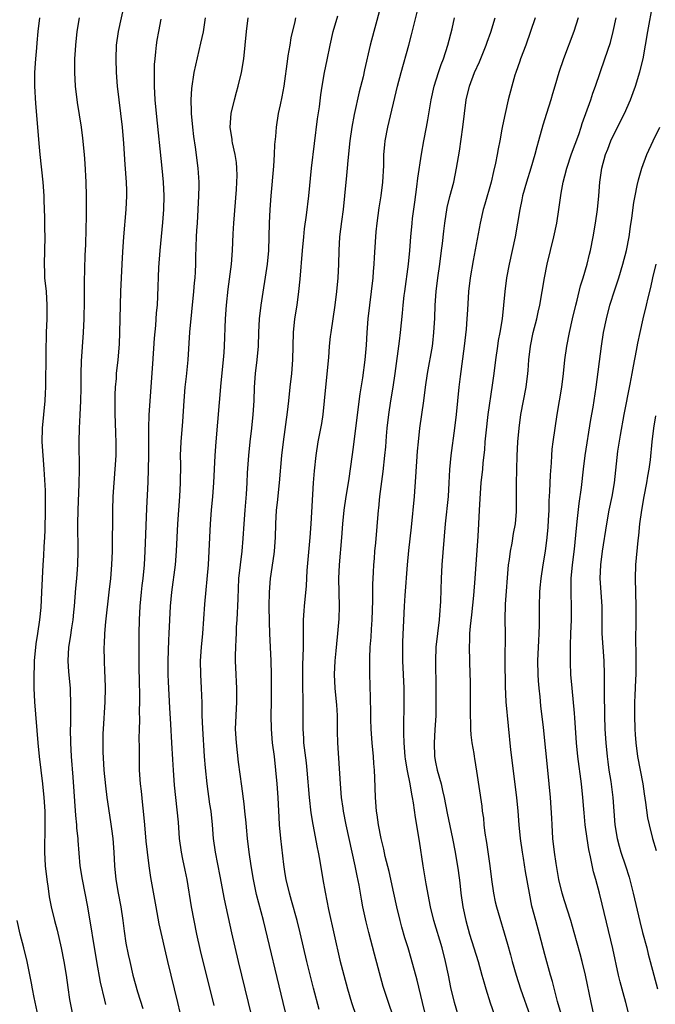
# Model space of a CAD drawing. Units: inches. Extents: x 2517000 to 2520000, y 1551000 to 1554000.
# Drawn here: x 2518262 to 2518355, y 1551341 to 1551485 of the extents above; entities that cross this region are included whole.
import ezdxf

# ---------------------------------------------------------------- set-up
doc = ezdxf.new("R2010")
doc.units = ezdxf.units.IN
doc.header["$MEASUREMENT"] = 0
doc.layers.add('LD25171551_2ft', color=9, linetype='Continuous')

msp = doc.modelspace()

# ---------------------------------------------------------------- linework, layer by layer
at = {"layer": 'LD25171551_2ft'}
for points, elevation in [([(2518277.42, 1551487), (2518276.55, 1551483), (2518276.27, 1551481), (2518276.2, 1551479), (2518276.28, 1551477), (2518276.44, 1551475), (2518277.14, 1551469), (2518277.36, 1551466.64), (2518277.54, 1551463.54), (2518277.74, 1551461), (2518277.78, 1551459.78), (2518277.79, 1551459), (2518277.69, 1551457), (2518277.36, 1551453), (2518277.21, 1551450.79), (2518277.12, 1551449), (2518276.93, 1551445), (2518276.87, 1551443), (2518276.78, 1551439), (2518276.7, 1551437.3), (2518276.5, 1551435), (2518276.29, 1551433), (2518276.26, 1551432.26), (2518276.15, 1551431), (2518276.1, 1551429.9), (2518276.09, 1551427), (2518276.13, 1551425.87), (2518276.16, 1551424.16), (2518276.21, 1551423), (2518276.2, 1551421), (2518276.09, 1551419), (2518275.92, 1551417), (2518275.78, 1551415), (2518275.73, 1551413), (2518275.69, 1551407), (2518275.6, 1551405), (2518275.43, 1551403), (2518275.22, 1551401), (2518274.7, 1551396.7), (2518274.55, 1551395), (2518274.52, 1551393.48), (2518274.48, 1551393), (2518274.51, 1551391), (2518274.57, 1551389.43), (2518274.61, 1551388.61), (2518274.65, 1551387), (2518274.62, 1551385), (2518274.35, 1551381), (2518274.34, 1551380.34), (2518274.3, 1551379), (2518274.33, 1551377.67), (2518274.48, 1551375), (2518274.69, 1551372.69), (2518274.91, 1551371), (2518275.44, 1551367.44), (2518275.57, 1551366.43), (2518275.77, 1551365), (2518275.95, 1551363), (2518276.04, 1551361), (2518276.2, 1551359), (2518276.55, 1551357), (2518276.95, 1551355), (2518277.27, 1551353), (2518277.46, 1551351.46), (2518277.71, 1551349.71), (2518278.02, 1551348.02), (2518278.25, 1551347), (2518278.73, 1551345), (2518279.4, 1551342.6), (2518280.15, 1551340.15)], 6568), ([(2518315.02, 1551486.98), (2518313.96, 1551483), (2518313.45, 1551481), (2518312.61, 1551477.39), (2518312.39, 1551476.39), (2518311.82, 1551474.18), (2518311.11, 1551470.89), (2518310.74, 1551469), (2518310.44, 1551467), (2518310.15, 1551464.15), (2518310.06, 1551463), (2518309.95, 1551461.95), (2518309.69, 1551459), (2518309.48, 1551457), (2518309.24, 1551455.24), (2518308.97, 1551453), (2518308.85, 1551451), (2518308.79, 1551449), (2518308.68, 1551447), (2518308.5, 1551445), (2518308.26, 1551443), (2518307.67, 1551439), (2518307.6, 1551438.4), (2518307.45, 1551437), (2518307.32, 1551435.32), (2518306.89, 1551431), (2518306.71, 1551429), (2518306.49, 1551427), (2518306.29, 1551425.71), (2518305.8, 1551423), (2518305.47, 1551421), (2518305.23, 1551418.77), (2518305.1, 1551417), (2518304.76, 1551411), (2518304.62, 1551409), (2518304.19, 1551404.19), (2518304.07, 1551401.93), (2518303.78, 1551399), (2518303.72, 1551398.28), (2518303.64, 1551397), (2518303.64, 1551395.64), (2518303.61, 1551394.39), (2518303.61, 1551393), (2518303.58, 1551391.58), (2518303.53, 1551390.47), (2518303.51, 1551389), (2518303.52, 1551387.52), (2518303.59, 1551385), (2518303.59, 1551383), (2518303.57, 1551382.43), (2518303.56, 1551381), (2518303.66, 1551379.66), (2518303.68, 1551379), (2518304.05, 1551376.05), (2518304.17, 1551375), (2518304.52, 1551371), (2518304.76, 1551368.76), (2518305.03, 1551367.03), (2518305.67, 1551363.67), (2518305.82, 1551363), (2518306.02, 1551361.98), (2518306.52, 1551359), (2518306.86, 1551357.14), (2518307.36, 1551354.64), (2518309, 1551347.23), (2518309.56, 1551345), (2518310.11, 1551343), (2518310.72, 1551341), (2518311.39, 1551339)], 6580), ([(2518316.78, 1551339), (2518316.1, 1551341), (2518315.34, 1551343.34), (2518314.07, 1551348.07), (2518313.24, 1551351.24), (2518312.84, 1551352.84), (2518312.38, 1551355), (2518312.15, 1551356.15), (2518311.81, 1551358.19), (2518311.53, 1551359.53), (2518311.24, 1551361), (2518309.9, 1551367), (2518309.51, 1551369), (2518309.46, 1551369.46), (2518309.24, 1551371), (2518309.08, 1551373), (2518308.7, 1551379), (2518308.66, 1551380.66), (2518308.64, 1551383), (2518308.54, 1551384.54), (2518308.53, 1551385), (2518308.33, 1551387), (2518308.22, 1551389), (2518308.3, 1551391), (2518308.45, 1551392.45), (2518308.54, 1551393.46), (2518308.71, 1551395), (2518308.88, 1551397.12), (2518308.94, 1551399), (2518308.87, 1551403), (2518308.95, 1551405), (2518309.3, 1551409), (2518309.44, 1551411), (2518309.64, 1551413), (2518309.94, 1551415), (2518310.13, 1551416.13), (2518310.34, 1551417.66), (2518310.81, 1551420.81), (2518311, 1551422.24), (2518311.33, 1551425), (2518311.98, 1551430.02), (2518312.36, 1551432.36), (2518312.7, 1551435), (2518312.88, 1551437.12), (2518313, 1551439), (2518313.16, 1551441), (2518313.38, 1551443), (2518313.62, 1551445), (2518313.85, 1551447), (2518313.93, 1551447.93), (2518314.01, 1551449), (2518314.06, 1551449.94), (2518314.24, 1551453), (2518314.31, 1551453.69), (2518314.45, 1551455), (2518314.77, 1551457.23), (2518315.06, 1551459), (2518315.29, 1551461), (2518315.42, 1551463.42), (2518315.45, 1551465), (2518315.57, 1551466.43), (2518315.64, 1551467), (2518316.04, 1551469), (2518317.43, 1551475), (2518317.96, 1551477), (2518319.09, 1551481), (2518319.49, 1551482.51), (2518320.58, 1551487)], 6582), ([(2518346.19, 1551339), (2518345.75, 1551341), (2518344.92, 1551345), (2518344.45, 1551347), (2518344.15, 1551348.15), (2518343.28, 1551351.28), (2518342.78, 1551353), (2518341.87, 1551355.87), (2518341.53, 1551357), (2518341.06, 1551359), (2518340.65, 1551361.35), (2518340.4, 1551363), (2518340.18, 1551365), (2518340.04, 1551367), (2518340, 1551368), (2518339.81, 1551371), (2518339.63, 1551373), (2518339.48, 1551374.52), (2518338.78, 1551381.22), (2518338.41, 1551384.41), (2518338.29, 1551385.71), (2518338.14, 1551387), (2518338.06, 1551388.06), (2518338, 1551389), (2518337.98, 1551391), (2518338.03, 1551392.03), (2518338.09, 1551393.91), (2518338.16, 1551395), (2518338.19, 1551396.19), (2518338.22, 1551399), (2518338.28, 1551401), (2518338.33, 1551401.67), (2518338.46, 1551403), (2518338.75, 1551405), (2518339.07, 1551407), (2518339.32, 1551409), (2518339.46, 1551410.54), (2518339.54, 1551411.54), (2518339.61, 1551413), (2518339.64, 1551414.36), (2518339.73, 1551415.73), (2518339.8, 1551418.2), (2518339.94, 1551419.94), (2518339.99, 1551421), (2518340.08, 1551421.92), (2518340.21, 1551423), (2518340.78, 1551427), (2518341.46, 1551431), (2518341.71, 1551433), (2518341.93, 1551435), (2518342.23, 1551437), (2518342.62, 1551439), (2518343.05, 1551441), (2518343.52, 1551443), (2518343.71, 1551443.71), (2518344.2, 1551445.8), (2518344.59, 1551447), (2518345.18, 1551449), (2518345.53, 1551450.47), (2518345.67, 1551451), (2518346.07, 1551453), (2518346.41, 1551455), (2518346.67, 1551457), (2518346.87, 1551459), (2518347.05, 1551461), (2518347.34, 1551463), (2518347.88, 1551465), (2518348.21, 1551465.79), (2518348.66, 1551467), (2518349, 1551467.75), (2518350.63, 1551471), (2518351.51, 1551473), (2518351.93, 1551474.07), (2518352.26, 1551475), (2518352.91, 1551477.09), (2518353.36, 1551479), (2518353.72, 1551481), (2518354.06, 1551483), (2518354.81, 1551487)], 6594), ([(2518265.04, 1551485), (2518264.81, 1551483), (2518264.65, 1551481.35), (2518264.6, 1551480.6), (2518264.46, 1551479), (2518264.34, 1551477), (2518264.33, 1551475), (2518264.47, 1551472.47), (2518265, 1551466.09), (2518265.11, 1551465), (2518265.56, 1551461), (2518265.7, 1551459), (2518265.71, 1551458.29), (2518265.8, 1551455.8), (2518265.79, 1551454.21), (2518265.83, 1551453), (2518265.81, 1551451), (2518265.75, 1551449), (2518265.78, 1551447.78), (2518265.8, 1551447), (2518266.01, 1551445), (2518266.14, 1551443), (2518266.11, 1551441), (2518266.03, 1551439), (2518265.96, 1551435.95), (2518265.94, 1551431), (2518265.89, 1551430.11), (2518265.85, 1551429), (2518265.63, 1551427), (2518265.43, 1551425), (2518265.41, 1551423), (2518265.55, 1551421), (2518265.71, 1551419), (2518265.89, 1551415.89), (2518265.9, 1551415), (2518265.89, 1551414.11), (2518265.9, 1551413), (2518265.86, 1551410.14), (2518265.81, 1551409), (2518265.71, 1551407.71), (2518265.66, 1551406.34), (2518265.56, 1551405), (2518265.36, 1551401), (2518265.23, 1551398.77), (2518265.06, 1551397), (2518264.77, 1551395), (2518264.52, 1551393.48), (2518264.29, 1551391), (2518264.22, 1551388.22), (2518264.23, 1551387), (2518264.33, 1551385), (2518264.83, 1551379), (2518265.03, 1551377), (2518265.5, 1551373), (2518265.7, 1551371), (2518265.82, 1551369), (2518265.85, 1551367), (2518265.8, 1551363), (2518265.9, 1551361), (2518266.12, 1551359), (2518266.33, 1551357.67), (2518266.48, 1551356.48), (2518266.78, 1551355), (2518267.26, 1551353), (2518267.62, 1551351.62), (2518268.23, 1551349), (2518268.63, 1551347), (2518268.96, 1551345), (2518269.2, 1551343.2), (2518269.45, 1551341.45), (2518269.91, 1551339)], 6564), ([(2518274.74, 1551340.74), (2518274.62, 1551341.38), (2518274, 1551344), (2518273.45, 1551347), (2518272.13, 1551355), (2518271.75, 1551357), (2518271.33, 1551359), (2518271.01, 1551361), (2518270.72, 1551364.72), (2518270.71, 1551365), (2518270.53, 1551366.53), (2518270.51, 1551367), (2518270.35, 1551368.35), (2518269.96, 1551373.96), (2518269.73, 1551377), (2518269.63, 1551379), (2518269.61, 1551381), (2518269.62, 1551381.62), (2518269.62, 1551383), (2518269.65, 1551383.65), (2518269.64, 1551385), (2518269.59, 1551386.41), (2518269.59, 1551387), (2518269.36, 1551389.36), (2518269.23, 1551391), (2518269.34, 1551393), (2518269.61, 1551394.39), (2518269.79, 1551395.79), (2518269.98, 1551397), (2518270.09, 1551398.09), (2518270.16, 1551399), (2518270.29, 1551400.29), (2518270.38, 1551401.62), (2518270.52, 1551403), (2518270.64, 1551405), (2518270.69, 1551407), (2518270.68, 1551411), (2518270.71, 1551413), (2518270.88, 1551416.88), (2518270.93, 1551419), (2518270.87, 1551423), (2518270.92, 1551425), (2518271.03, 1551426.97), (2518271.12, 1551429), (2518271.16, 1551430.84), (2518271.16, 1551433), (2518271.21, 1551434.79), (2518271.5, 1551439), (2518271.58, 1551441), (2518271.62, 1551443.62), (2518271.64, 1551446.36), (2518271.76, 1551450.24), (2518271.84, 1551451.84), (2518271.88, 1551454.12), (2518271.95, 1551455.95), (2518271.94, 1551459), (2518271.86, 1551461), (2518271.73, 1551463.73), (2518271.63, 1551465), (2518271.4, 1551467.4), (2518271.18, 1551469), (2518270.61, 1551472.61), (2518270.33, 1551475), (2518270.21, 1551477), (2518270.21, 1551478.21), (2518270.24, 1551479), (2518270.3, 1551480.3), (2518270.36, 1551481), (2518270.56, 1551483), (2518270.89, 1551485)], 6566), ([(2518282.79, 1551484.79), (2518282.46, 1551483), (2518282.24, 1551481.76), (2518282.13, 1551481), (2518282.05, 1551480.05), (2518281.91, 1551479), (2518281.84, 1551478.16), (2518281.81, 1551477), (2518281.83, 1551475.83), (2518281.81, 1551475), (2518281.93, 1551473), (2518282.12, 1551471), (2518282.95, 1551463), (2518283.13, 1551461), (2518283.23, 1551459), (2518283.2, 1551457), (2518283.07, 1551455.07), (2518282.68, 1551451), (2518282.48, 1551448.48), (2518282.33, 1551444.33), (2518282.25, 1551443), (2518282.13, 1551441.87), (2518282.02, 1551440.02), (2518281.85, 1551438.15), (2518281.61, 1551434.39), (2518281.04, 1551426.96), (2518280.98, 1551425.02), (2518281.01, 1551421), (2518280.97, 1551419), (2518280.89, 1551417.11), (2518280.69, 1551413.31), (2518280.55, 1551409.45), (2518280.49, 1551407), (2518280.37, 1551405), (2518280.16, 1551403), (2518280.02, 1551401.98), (2518279.91, 1551401), (2518279.74, 1551399), (2518279.64, 1551397), (2518279.59, 1551395), (2518279.57, 1551393), (2518279.58, 1551390.42), (2518279.63, 1551387.63), (2518279.67, 1551386.33), (2518279.68, 1551385), (2518279.65, 1551383.65), (2518279.68, 1551382.32), (2518279.63, 1551381), (2518279.61, 1551379.61), (2518279.63, 1551378.37), (2518279.62, 1551377), (2518279.64, 1551375), (2518279.76, 1551373), (2518279.91, 1551371.91), (2518280.13, 1551369.87), (2518280.24, 1551369), (2518280.43, 1551367), (2518280.62, 1551364.62), (2518280.79, 1551363), (2518281.05, 1551361), (2518281.31, 1551359.31), (2518282.06, 1551355), (2518282.53, 1551352.53), (2518283.8, 1551347), (2518285.24, 1551341), (2518285.92, 1551338.08)], 6570), ([(2518290.59, 1551340.59), (2518288.62, 1551348.62), (2518288.09, 1551351), (2518287.67, 1551353), (2518287.29, 1551355), (2518286.64, 1551359), (2518286.35, 1551360.35), (2518286.03, 1551361.97), (2518285.81, 1551363), (2518285.56, 1551365), (2518285.37, 1551367.37), (2518284.81, 1551372.81), (2518284.64, 1551375), (2518284.55, 1551376.55), (2518284.44, 1551379), (2518284.29, 1551381.71), (2518284.13, 1551384.13), (2518283.92, 1551387.92), (2518283.88, 1551389), (2518283.86, 1551391), (2518283.98, 1551394.02), (2518284.04, 1551395), (2518284.23, 1551399), (2518284.42, 1551401), (2518284.95, 1551405), (2518285.11, 1551407), (2518285.29, 1551411), (2518285.57, 1551415), (2518285.68, 1551417), (2518285.71, 1551419.71), (2518285.7, 1551421), (2518285.78, 1551423), (2518286.01, 1551425.99), (2518286.2, 1551429), (2518286.36, 1551431), (2518286.55, 1551432.55), (2518286.79, 1551435), (2518287.04, 1551439.04), (2518287.65, 1551445), (2518287.74, 1551446.26), (2518287.82, 1551447), (2518287.88, 1551447.88), (2518287.91, 1551449), (2518287.92, 1551450.08), (2518288.02, 1551453), (2518288.09, 1551453.91), (2518288.15, 1551455), (2518288.29, 1551457), (2518288.38, 1551459), (2518288.41, 1551460.41), (2518288.4, 1551461), (2518288.28, 1551463), (2518287.89, 1551466.11), (2518287.66, 1551467.66), (2518287.49, 1551469), (2518287.29, 1551471), (2518287.3, 1551471.3), (2518287.23, 1551473), (2518287.32, 1551474.68), (2518287.69, 1551477), (2518287.91, 1551478.09), (2518288.68, 1551481.32), (2518289.03, 1551482.97), (2518289.35, 1551485)], 6572), ([(2518296.12, 1551339), (2518295.63, 1551341), (2518294.18, 1551347), (2518293.2, 1551351.2), (2518292.13, 1551356.13), (2518291.5, 1551359.5), (2518290.81, 1551363), (2518290.53, 1551365), (2518290.36, 1551367), (2518290.15, 1551369), (2518290, 1551370), (2518289.59, 1551373), (2518289.33, 1551375.33), (2518289.2, 1551377), (2518288.93, 1551381.07), (2518288.87, 1551383), (2518288.85, 1551384.85), (2518288.78, 1551387), (2518288.65, 1551389), (2518288.62, 1551391), (2518288.75, 1551393), (2518288.94, 1551395), (2518289.26, 1551399.26), (2518289.76, 1551405), (2518289.88, 1551407), (2518289.96, 1551409), (2518290.06, 1551411), (2518290.22, 1551413), (2518290.4, 1551415), (2518290.56, 1551417), (2518290.76, 1551421), (2518290.91, 1551423), (2518291.65, 1551431.65), (2518291.99, 1551435), (2518292.08, 1551436.08), (2518292.14, 1551437), (2518292.27, 1551441), (2518292.4, 1551443), (2518292.65, 1551445.35), (2518293.13, 1551449), (2518293.31, 1551451), (2518293.41, 1551453.41), (2518293.5, 1551455), (2518293.88, 1551459.88), (2518293.95, 1551461), (2518293.97, 1551461.97), (2518293.95, 1551463), (2518293.87, 1551463.87), (2518293.69, 1551465), (2518293.29, 1551466.71), (2518293.24, 1551467), (2518293.22, 1551467.22), (2518292.96, 1551469), (2518293.1, 1551471), (2518293.57, 1551473), (2518293.88, 1551474.12), (2518294.14, 1551475), (2518294.63, 1551477), (2518294.94, 1551479), (2518295.32, 1551483), (2518295.59, 1551485)], 6574), ([(2518301.21, 1551339), (2518300.69, 1551341), (2518297.81, 1551353), (2518296.82, 1551356.82), (2518296.35, 1551359), (2518296.01, 1551361), (2518295.72, 1551363), (2518295.49, 1551365), (2518295.33, 1551366.67), (2518295.29, 1551367.29), (2518295.12, 1551369), (2518295, 1551370.06), (2518294.67, 1551372.67), (2518294.18, 1551376.18), (2518293.86, 1551379), (2518293.75, 1551381), (2518293.82, 1551383), (2518293.93, 1551385), (2518293.93, 1551387), (2518293.89, 1551387.89), (2518293.82, 1551389), (2518293.75, 1551391), (2518293.74, 1551391.74), (2518293.77, 1551393), (2518293.84, 1551394.16), (2518293.86, 1551395), (2518293.9, 1551395.9), (2518293.98, 1551397), (2518294.02, 1551398.02), (2518294.08, 1551399), (2518294.1, 1551400.1), (2518294.24, 1551403), (2518294.72, 1551407), (2518294.86, 1551408.86), (2518294.98, 1551411), (2518295.13, 1551413), (2518295.33, 1551415.33), (2518295.44, 1551417), (2518295.51, 1551418.49), (2518295.67, 1551421), (2518295.86, 1551423), (2518296.1, 1551425), (2518296.31, 1551427), (2518296.44, 1551429), (2518296.53, 1551431), (2518296.68, 1551433), (2518296.91, 1551435), (2518297.08, 1551437), (2518297.14, 1551439), (2518297.26, 1551441), (2518297.5, 1551443), (2518298.39, 1551449), (2518298.6, 1551451), (2518298.67, 1551453), (2518298.71, 1551455), (2518298.79, 1551457), (2518298.93, 1551459), (2518299.34, 1551463.34), (2518299.45, 1551465), (2518299.51, 1551466.49), (2518299.63, 1551467.63), (2518299.73, 1551469), (2518300.03, 1551471), (2518300.3, 1551472.3), (2518300.55, 1551473.45), (2518300.84, 1551475), (2518301.37, 1551479), (2518301.46, 1551479.46), (2518301.71, 1551481), (2518301.9, 1551482.1), (2518302.46, 1551484.46), (2518302.58, 1551485)], 6576), ([(2518305.98, 1551339.98), (2518305.14, 1551343.14), (2518304.18, 1551347), (2518303.19, 1551351.19), (2518302.74, 1551353), (2518301.94, 1551355.94), (2518301.62, 1551357), (2518301.14, 1551359), (2518301, 1551359.86), (2518300.79, 1551361.21), (2518300.34, 1551365), (2518300.17, 1551367), (2518300.1, 1551368.1), (2518300.02, 1551369.98), (2518299.96, 1551371), (2518299.82, 1551373), (2518299.65, 1551375), (2518299.42, 1551377), (2518299.15, 1551379), (2518298.98, 1551380.98), (2518298.95, 1551383), (2518298.99, 1551385), (2518299, 1551387), (2518298.98, 1551388.98), (2518298.93, 1551391), (2518298.76, 1551395), (2518298.71, 1551396.71), (2518298.67, 1551399), (2518298.69, 1551401), (2518298.85, 1551403), (2518299.4, 1551406.6), (2518299.45, 1551407), (2518299.58, 1551409), (2518299.61, 1551411), (2518299.73, 1551413), (2518299.87, 1551414.13), (2518300.15, 1551417), (2518300.52, 1551421), (2518300.75, 1551423), (2518301.36, 1551427.36), (2518301.54, 1551429), (2518301.73, 1551431), (2518301.95, 1551433), (2518302.12, 1551435), (2518302.22, 1551439), (2518302.43, 1551441), (2518302.74, 1551443), (2518303.02, 1551445), (2518303.2, 1551446.8), (2518303.52, 1551451), (2518303.72, 1551453), (2518303.84, 1551454.16), (2518304.13, 1551456.13), (2518304.48, 1551459), (2518304.84, 1551463), (2518305.75, 1551470.25), (2518306.01, 1551472.01), (2518306.24, 1551473.76), (2518306.42, 1551475), (2518306.77, 1551477), (2518307.13, 1551478.87), (2518307.56, 1551481), (2518308.04, 1551483), (2518308.68, 1551485.32)], 6578), ([(2518321.6, 1551339), (2518321.1, 1551341), (2518320.3, 1551344.3), (2518319.44, 1551347.44), (2518318.97, 1551349), (2518318.5, 1551350.5), (2518318.05, 1551352.05), (2518317.8, 1551353), (2518317.35, 1551355), (2518316.92, 1551357), (2518316.19, 1551360.19), (2518315.65, 1551362.35), (2518315.42, 1551363.42), (2518315.04, 1551365), (2518314.66, 1551367), (2518314.46, 1551368.46), (2518314.37, 1551369), (2518314.22, 1551371), (2518314.14, 1551373.86), (2518314.07, 1551375), (2518313.97, 1551375.97), (2518313.91, 1551377), (2518313.74, 1551379), (2518313.6, 1551381), (2518313.54, 1551382.46), (2518313.53, 1551383.53), (2518313.41, 1551387.41), (2518313.38, 1551389), (2518313.38, 1551391.38), (2518313.45, 1551393), (2518313.56, 1551394.44), (2518313.62, 1551395.62), (2518313.71, 1551397), (2518313.81, 1551399.81), (2518313.84, 1551402.16), (2518313.94, 1551403.94), (2518313.98, 1551405), (2518314.05, 1551405.95), (2518314.13, 1551407), (2518314.26, 1551408.26), (2518314.66, 1551413), (2518314.7, 1551413.29), (2518314.86, 1551415), (2518315.34, 1551418.66), (2518315.6, 1551421), (2518315.72, 1551422.28), (2518315.83, 1551423.83), (2518315.93, 1551425), (2518316.17, 1551427), (2518316.46, 1551429), (2518316.79, 1551431), (2518317.08, 1551433), (2518317.73, 1551437.73), (2518317.88, 1551439), (2518318.17, 1551441.83), (2518318.26, 1551443), (2518318.42, 1551444.42), (2518318.49, 1551445), (2518319.04, 1551449), (2518319.25, 1551451), (2518319.4, 1551453), (2518319.57, 1551455), (2518319.65, 1551455.65), (2518319.95, 1551458.05), (2518320.28, 1551460.28), (2518320.43, 1551461.57), (2518320.93, 1551465.08), (2518321.28, 1551467), (2518321.68, 1551469), (2518321.89, 1551470.11), (2518322.36, 1551473), (2518322.8, 1551475), (2518323.44, 1551477), (2518323.83, 1551478.17), (2518324.17, 1551479), (2518324.81, 1551481), (2518325.42, 1551483.42), (2518325.78, 1551485)], 6584), ([(2518326.34, 1551339), (2518325.75, 1551341), (2518325.24, 1551343.24), (2518324.89, 1551345), (2518324.47, 1551347), (2518323.95, 1551349), (2518322.74, 1551353), (2518322.26, 1551355), (2518321.63, 1551358.37), (2518321.19, 1551361), (2518320.63, 1551364.63), (2518320.07, 1551368.07), (2518319.77, 1551370.23), (2518319.63, 1551371), (2518319.51, 1551371.51), (2518319.29, 1551373), (2518318.92, 1551374.92), (2518318.62, 1551376.62), (2518318.57, 1551377), (2518318.39, 1551379), (2518318.38, 1551380.38), (2518318.36, 1551381), (2518318.43, 1551385), (2518318.39, 1551387), (2518318.2, 1551391), (2518318.2, 1551393), (2518318.22, 1551393.77), (2518318.46, 1551399), (2518318.56, 1551400.56), (2518318.91, 1551405), (2518319.1, 1551407.1), (2518319.49, 1551410.51), (2518319.9, 1551415), (2518320.13, 1551417.87), (2518320.36, 1551421.64), (2518320.49, 1551423), (2518320.72, 1551425), (2518321.29, 1551429), (2518321.55, 1551431), (2518321.84, 1551433), (2518322.53, 1551437), (2518322.58, 1551437.42), (2518322.76, 1551439), (2518322.89, 1551441.11), (2518322.95, 1551443), (2518323.1, 1551445), (2518323.35, 1551447), (2518323.64, 1551449), (2518323.89, 1551451), (2518324.01, 1551452.01), (2518324.19, 1551453.81), (2518324.35, 1551455), (2518324.71, 1551457.29), (2518325.1, 1551458.9), (2518325.67, 1551461), (2518326.08, 1551463), (2518326.48, 1551465.52), (2518326.98, 1551469), (2518327.22, 1551471), (2518327.5, 1551473), (2518327.98, 1551475), (2518328.72, 1551477), (2518329.41, 1551478.59), (2518330.41, 1551481), (2518330.56, 1551481.44), (2518331.11, 1551482.89), (2518331.73, 1551485)], 6586), ([(2518337.58, 1551485), (2518336.9, 1551483), (2518336.2, 1551481), (2518335.45, 1551479), (2518335.35, 1551478.65), (2518334.74, 1551477), (2518334.6, 1551476.6), (2518334.14, 1551475), (2518333.64, 1551473), (2518333.17, 1551471), (2518332.79, 1551469.21), (2518332.72, 1551468.72), (2518332.39, 1551467), (2518332.14, 1551465.86), (2518332, 1551465), (2518331.77, 1551463.77), (2518331.46, 1551462.54), (2518331.12, 1551461), (2518330.23, 1551457.77), (2518329.99, 1551457), (2518329.53, 1551455), (2518328.48, 1551449.52), (2518328.07, 1551447), (2518327.84, 1551445), (2518327.67, 1551442.33), (2518327.6, 1551441), (2518327.47, 1551439.47), (2518327.18, 1551437), (2518326.58, 1551432.58), (2518326.39, 1551431), (2518326, 1551427), (2518325.78, 1551425), (2518325.24, 1551421), (2518325.05, 1551418.96), (2518324.96, 1551417), (2518324.83, 1551415), (2518324.4, 1551411), (2518323.91, 1551405), (2518323.8, 1551403), (2518323.73, 1551399.73), (2518323.69, 1551399), (2518323.62, 1551398.38), (2518323.53, 1551397), (2518323.28, 1551395), (2518323.05, 1551393), (2518322.97, 1551391), (2518323.06, 1551387), (2518323.06, 1551385), (2518323.03, 1551383), (2518322.91, 1551380.91), (2518322.79, 1551379), (2518322.85, 1551377), (2518323, 1551376.15), (2518323.24, 1551375), (2518323.8, 1551373), (2518324.04, 1551372.04), (2518324.26, 1551371), (2518324.69, 1551368.69), (2518325.49, 1551365), (2518325.88, 1551363), (2518326.3, 1551360.3), (2518326.54, 1551358.54), (2518326.7, 1551357), (2518326.97, 1551355), (2518327.41, 1551353), (2518327.99, 1551351), (2518329.22, 1551347), (2518329.79, 1551345), (2518330.04, 1551344.04), (2518330.34, 1551343), (2518330.98, 1551340.98), (2518332.55, 1551336.55)], 6588), ([(2518343.88, 1551485), (2518343.22, 1551483), (2518341.71, 1551479), (2518341.05, 1551477), (2518340.47, 1551475), (2518340.12, 1551473.88), (2518339.88, 1551473), (2518339.23, 1551471), (2518338.71, 1551469.29), (2518338.08, 1551467), (2518337.84, 1551466.16), (2518337.55, 1551465), (2518336.94, 1551463), (2518336.29, 1551461), (2518335.74, 1551459), (2518335.63, 1551458.37), (2518335.33, 1551457), (2518334.65, 1551453), (2518334.23, 1551451), (2518333.78, 1551449), (2518333.39, 1551447), (2518333.14, 1551445), (2518332.96, 1551443), (2518332.73, 1551441), (2518332.39, 1551439), (2518332.17, 1551437.83), (2518332.04, 1551437), (2518331.76, 1551435), (2518331.51, 1551433), (2518331.27, 1551431.27), (2518330.65, 1551427), (2518330.34, 1551424.34), (2518330.22, 1551423), (2518330.14, 1551421.86), (2518329.93, 1551419.93), (2518329.85, 1551419), (2518329.64, 1551417), (2518329.52, 1551415.52), (2518329.38, 1551413), (2518329.3, 1551411), (2518329.21, 1551409.21), (2518328.74, 1551403), (2518328.53, 1551400.53), (2518328.27, 1551397.73), (2518328.07, 1551396.07), (2518327.99, 1551395), (2518327.97, 1551394.03), (2518327.9, 1551393), (2518327.95, 1551391), (2518328.04, 1551389), (2518328.07, 1551388.07), (2518328.08, 1551385.92), (2518328.05, 1551384.05), (2518328.06, 1551383), (2518328.1, 1551381.9), (2518328.1, 1551381), (2518328.14, 1551380.14), (2518328.3, 1551379), (2518328.58, 1551377.42), (2518328.63, 1551377), (2518328.7, 1551376.69), (2518329, 1551374.84), (2518329.75, 1551369.75), (2518329.84, 1551369), (2518330, 1551368), (2518330.08, 1551367), (2518330.21, 1551365.79), (2518330.44, 1551364.44), (2518330.93, 1551361), (2518331.18, 1551359), (2518331.47, 1551357), (2518331.74, 1551355.74), (2518331.92, 1551355), (2518333.53, 1551349.53), (2518333.97, 1551347.97), (2518334.22, 1551347), (2518334.79, 1551345), (2518335.44, 1551343), (2518336.86, 1551339)], 6590), ([(2518341.36, 1551339.36), (2518340.85, 1551341.15), (2518340.11, 1551344.11), (2518339.84, 1551345), (2518339, 1551348.03), (2518338.21, 1551351), (2518337.66, 1551353), (2518337.11, 1551355.11), (2518336.73, 1551357), (2518336.17, 1551360.17), (2518335.89, 1551362.11), (2518335.73, 1551363), (2518335.45, 1551365), (2518335.25, 1551367), (2518335.09, 1551369), (2518334.88, 1551371), (2518334.01, 1551377.99), (2518333.34, 1551385), (2518333.23, 1551387.23), (2518333.19, 1551391), (2518333.22, 1551395), (2518333.2, 1551397), (2518333.25, 1551399.25), (2518333.69, 1551405), (2518333.81, 1551405.81), (2518333.95, 1551407), (2518334.19, 1551408.19), (2518334.41, 1551409.58), (2518334.68, 1551411), (2518334.84, 1551412.84), (2518334.86, 1551415), (2518334.85, 1551416.85), (2518334.89, 1551419), (2518334.94, 1551420.94), (2518335.04, 1551423), (2518335.23, 1551425), (2518335.5, 1551427), (2518335.85, 1551429), (2518336.24, 1551431), (2518336.51, 1551433), (2518336.56, 1551433.44), (2518336.66, 1551435), (2518336.87, 1551437), (2518337.3, 1551439), (2518337.82, 1551441), (2518338.03, 1551441.97), (2518338.27, 1551443), (2518338.92, 1551447), (2518339.35, 1551449), (2518339.84, 1551451), (2518340.32, 1551453), (2518340.73, 1551455), (2518341.05, 1551457), (2518341.38, 1551459.38), (2518341.69, 1551461), (2518341.9, 1551461.9), (2518342.19, 1551463), (2518342.9, 1551465.1), (2518343.95, 1551467.95), (2518344.3, 1551469), (2518344.46, 1551469.54), (2518345.71, 1551473), (2518346.03, 1551473.97), (2518346.42, 1551475), (2518347.79, 1551479), (2518348.58, 1551481.42), (2518348.98, 1551483), (2518349.41, 1551485)], 6592), ([(2518351.86, 1551337), (2518350.82, 1551341), (2518350.43, 1551342.43), (2518350.02, 1551344.02), (2518349.78, 1551345), (2518348.92, 1551348.92), (2518347.39, 1551355.39), (2518346.99, 1551356.99), (2518346.44, 1551359), (2518346.11, 1551360.11), (2518345.68, 1551362.32), (2518345.41, 1551363.41), (2518345.16, 1551365), (2518344.91, 1551367), (2518344.74, 1551368.74), (2518344.71, 1551369.29), (2518344.56, 1551371), (2518344.35, 1551373), (2518343.84, 1551377), (2518343.63, 1551379), (2518343.37, 1551382.63), (2518343.34, 1551383.34), (2518342.98, 1551387), (2518342.81, 1551389), (2518342.75, 1551390.75), (2518342.74, 1551392.74), (2518342.76, 1551393.23), (2518342.8, 1551395), (2518342.87, 1551397), (2518342.9, 1551399), (2518342.84, 1551400.84), (2518342.86, 1551403), (2518343.05, 1551405), (2518343.33, 1551407.33), (2518343.62, 1551410.38), (2518343.78, 1551411.78), (2518344, 1551414), (2518344.35, 1551416.35), (2518344.64, 1551419), (2518344.89, 1551421), (2518345.73, 1551426.27), (2518346.06, 1551428.06), (2518346.52, 1551431), (2518347.28, 1551437), (2518347.59, 1551439), (2518347.99, 1551441), (2518348.52, 1551443), (2518349.22, 1551445.22), (2518349.81, 1551447), (2518350.42, 1551449), (2518350.96, 1551451), (2518351.35, 1551453), (2518351.53, 1551454.47), (2518351.73, 1551455.73), (2518352.02, 1551457.98), (2518352.2, 1551459), (2518352.51, 1551460.51), (2518352.67, 1551461.33), (2518353.16, 1551463), (2518353.93, 1551465), (2518354.85, 1551467), (2518355.81, 1551469)], 6596), ([(2518355.22, 1551449), (2518354.75, 1551447), (2518354.45, 1551445.55), (2518354.07, 1551444.07), (2518353.83, 1551443), (2518353.34, 1551441), (2518352.87, 1551439), (2518352.55, 1551437.45), (2518352.36, 1551436.36), (2518351.91, 1551434.09), (2518351.73, 1551433), (2518351.43, 1551431.43), (2518350.54, 1551427), (2518349.99, 1551423.99), (2518349.64, 1551421.64), (2518349.12, 1551417), (2518348.77, 1551415), (2518348.37, 1551413), (2518348.03, 1551411), (2518347.39, 1551407), (2518347.12, 1551405), (2518347.04, 1551403), (2518347.33, 1551399), (2518347.33, 1551395), (2518347.6, 1551391), (2518347.66, 1551389), (2518347.67, 1551387.67), (2518347.66, 1551386.34), (2518347.73, 1551383), (2518347.79, 1551381), (2518347.91, 1551379), (2518348.1, 1551377), (2518348.2, 1551376.2), (2518348.36, 1551375), (2518348.64, 1551373.36), (2518348.96, 1551371), (2518349.22, 1551367), (2518349.55, 1551365), (2518349.87, 1551363.87), (2518350.13, 1551363), (2518350.81, 1551361), (2518351.33, 1551359.33), (2518351.93, 1551357), (2518352.88, 1551352.88), (2518353.28, 1551351.28), (2518353.9, 1551349), (2518354.11, 1551348.11), (2518354.41, 1551347), (2518355.45, 1551343)], 6598), ([(2518355.19, 1551426.81), (2518354.88, 1551425), (2518354.65, 1551423), (2518354.38, 1551420.38), (2518354.2, 1551419), (2518354.01, 1551417.99), (2518353.87, 1551417), (2518353.48, 1551415), (2518353.13, 1551413), (2518352.86, 1551411), (2518352.7, 1551409.3), (2518352.59, 1551408.59), (2518352.25, 1551405), (2518352.2, 1551403), (2518352.32, 1551399), (2518352.31, 1551397), (2518352.26, 1551393.74), (2518352.3, 1551392.3), (2518352.29, 1551389), (2518352.27, 1551388.27), (2518352.15, 1551385.85), (2518352.12, 1551385), (2518352.1, 1551383), (2518352.18, 1551381), (2518352.22, 1551380.22), (2518352.31, 1551379), (2518352.56, 1551377), (2518353.32, 1551373), (2518353.53, 1551371.53), (2518353.74, 1551370.26), (2518354.02, 1551368.02), (2518354.24, 1551367), (2518354.76, 1551365), (2518355.27, 1551363.27)], 6600), ([(2518265.28, 1551337), (2518264.26, 1551341.74), (2518264.01, 1551343), (2518263.87, 1551343.87), (2518263.23, 1551347), (2518262.75, 1551349), (2518262.22, 1551351), (2518261.78, 1551353)], 6562)]:
    msp.add_lwpolyline(points, dxfattribs=dict(at, elevation=elevation))

doc.saveas('drawing.dxf')
